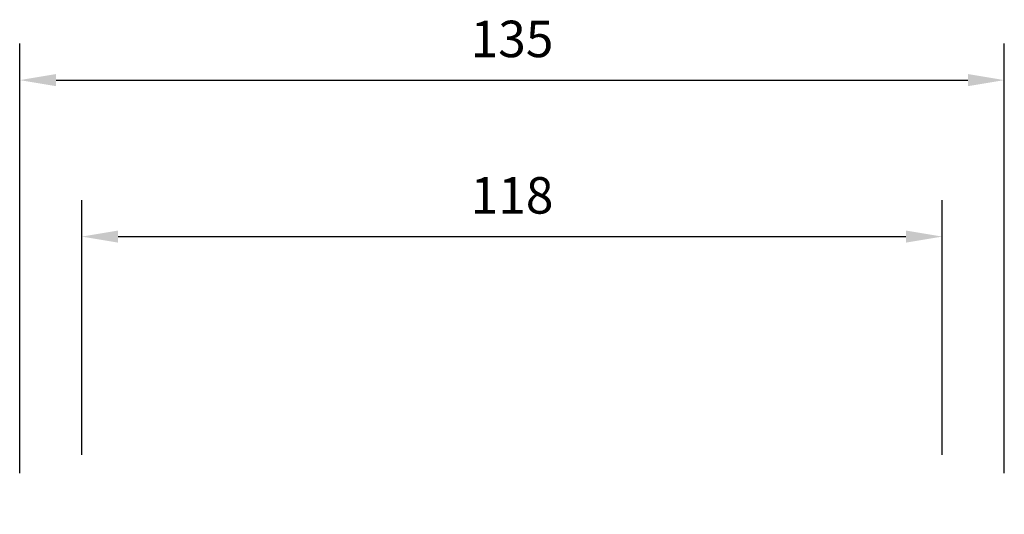
# Model space of a CAD drawing. Units: millimetres. Extents: x -117 to 280, y -97 to 365.
# Drawn here: x -67 to 68, y 297 to 365 of the extents above; entities that cross this region are included whole.
import ezdxf

# ---------------------------------------------------------------- set-up
doc = ezdxf.new("R2010")
doc.units = ezdxf.units.MM
doc.layers.add('DIMENSION', color=7, linetype='Continuous')
doc.styles.add('fastrack', font='simplex.shx')
doc.dimstyles.new('fastrack', dxfattribs={"dimtxt": 5, "dimasz": 5, "dimexe": 5, "dimexo": 10, "dimgap": 2.5, "dimtad": 1, "dimdec": 1, "dimtxsty": 'fastrack', "dimcen": 2.5, "dimadec": 0, "dimazin": 0, "dimtfac": 1, "dimtdec": 1, "dimtmove": 0, "dimatfit": 3, "dimfxl": 0, "dimarcsym": 0})

# ---------------------------------------------------------------- blocks, each defined once
blk = doc.blocks.new('*D1')
at = {"layer": 'Defpoints', "color": 0}
for p in [(67.5, 356.32), (-67.5, 292.45), (67.5, 292.45)]:
    blk.add_point(p, dxfattribs=at)
at = {"layer": 'DIMENSION', "color": 0, "lineweight": -2}
for p, q in [((-67.5, 302.45), (-67.5, 361.32)), ((67.5, 302.45), (67.5, 361.32)), ((-62.5, 356.32), (62.5, 356.32))]:
    blk.add_line(p, q, dxfattribs=at)
at = {"layer": 'DIMENSION', "color": 0}
for points in [[(-62.5, 357.16), (-62.5, 355.49), (-67.5, 356.32)], [(62.5, 357.16), (62.5, 355.49), (67.5, 356.32)]]:
    blk.add_solid(points, dxfattribs=at)
at = {"layer": 'DIMENSION', "color": 0, "insert": (0, 361.32), "char_height": 5, "attachment_point": 5, "style": 'fastrack'}
blk.add_mtext('135', dxfattribs=at)
blk = doc.blocks.new('*D2')
at = {"layer": 'Defpoints', "color": 0}
for p in [(59, 334.88), (-59, 294.95), (59, 294.95)]:
    blk.add_point(p, dxfattribs=at)
at = {"layer": 'DIMENSION', "color": 0, "lineweight": -2}
for p, q in [((-59, 304.95), (-59, 339.88)), ((59, 304.95), (59, 339.88)), ((-54, 334.88), (54, 334.88))]:
    blk.add_line(p, q, dxfattribs=at)
at = {"layer": 'DIMENSION', "color": 0}
for points in [[(-54, 335.71), (-54, 334.05), (-59, 334.88)], [(54, 335.71), (54, 334.05), (59, 334.88)]]:
    blk.add_solid(points, dxfattribs=at)
at = {"layer": 'DIMENSION', "color": 0, "insert": (0, 339.88), "char_height": 5, "attachment_point": 5, "style": 'fastrack'}
blk.add_mtext('118', dxfattribs=at)

msp = doc.modelspace()

# ---------------------------------------------------------------- dimensions: what is measured, and where the dimension line sits
at = {"layer": 'DIMENSION'}
for base, p1, p2, picture, middle in [((67.5, 356.32), (-67.5, 292.45), (67.5, 292.45), '*D1', (0, 361.32)), ((59, 334.88), (-59, 294.95), (59, 294.95), '*D2', (0, 339.88))]:
    dim = msp.add_linear_dim(base=base, p1=p1, p2=p2, dimstyle='fastrack', dxfattribs=at)
    dim.commit()
    dim.dimension.update_dxf_attribs({"geometry": picture, "text_midpoint": middle})

doc.saveas('drawing.dxf')
